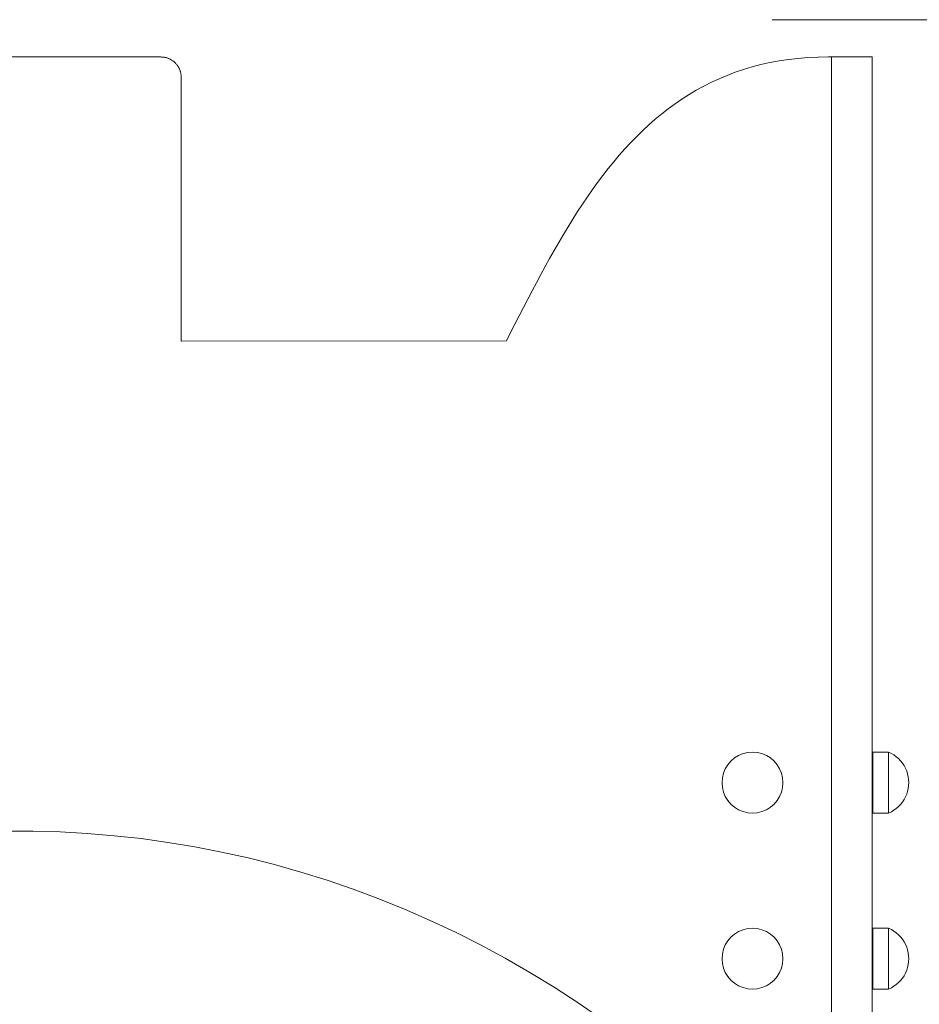
# Model space of a CAD drawing. Units: inches. Extents: x 514 to 662, y 349 to 504.
# Drawn here: x 546 to 550, y 384 to 389 of the extents above; entities that cross this region are included whole.
import ezdxf

# ---------------------------------------------------------------- set-up
doc = ezdxf.new("R2010")
doc.units = ezdxf.units.IN
doc.header["$MEASUREMENT"] = 0
doc.layers.add('_U+0421_U+043B_U+043E_U+0439 1', color=7, linetype='Continuous')

# ---------------------------------------------------------------- blocks, each defined once
blk = doc.blocks.new('block 270')
at = {"layer": '_U+0421_U+043B_U+043E_U+0439 1', "color": 250, "lineweight": 5, "true_color": 0x231f20}
for points in [[(546.4578, 389.1882), (545.0094, 389.1882)], [(546.4612, 389.1881), (546.4578, 389.1882)], [(546.4645, 389.188), (546.4612, 389.1881)], [(546.4678, 389.1877), (546.4645, 389.188)], [(546.471, 389.1873), (546.4678, 389.1877)], [(546.4743, 389.1869), (546.471, 389.1873)], [(546.4775, 389.1863), (546.4743, 389.1869)], [(546.4806, 389.1856), (546.4775, 389.1863)], [(546.4838, 389.1849), (546.4806, 389.1856)], [(546.4869, 389.184), (546.4838, 389.1849)], [(546.4899, 389.1831), (546.4869, 389.184)], [(546.4929, 389.1821), (546.4899, 389.1831)], [(546.4959, 389.1809), (546.4929, 389.1821)], [(549.7515, 389.1849), (549.7013, 389.1808)], [(549.8028, 389.1873), (549.7515, 389.1849)], [(549.8554, 389.1882), (549.8028, 389.1873)], [(549.8719, 389.1882), (549.8554, 389.1882)], [(546.4988, 389.1797), (546.4959, 389.1809)], [(546.5017, 389.1784), (546.4988, 389.1797)], [(546.5045, 389.177), (546.5017, 389.1784)], [(546.5073, 389.1756), (546.5045, 389.177)], [(546.51, 389.174), (546.5073, 389.1756)], [(546.5127, 389.1724), (546.51, 389.174)], [(546.5153, 389.1707), (546.5127, 389.1724)], [(546.5179, 389.1689), (546.5153, 389.1707)], [(546.5204, 389.1671), (546.5179, 389.1689)], [(546.5229, 389.1651), (546.5204, 389.1671)], [(546.5253, 389.1631), (546.5229, 389.1651)], [(546.5276, 389.1611), (546.5253, 389.1631)], [(546.5299, 389.1589), (546.5276, 389.1611)], [(546.5321, 389.1567), (546.5299, 389.1589)], [(546.5342, 389.1545), (546.5321, 389.1567)], [(546.5363, 389.1521), (546.5342, 389.1545)], [(546.5383, 389.1497), (546.5363, 389.1521)], [(546.5402, 389.1473), (546.5383, 389.1497)], [(546.542, 389.1448), (546.5402, 389.1473)], [(546.5438, 389.1422), (546.542, 389.1448)], [(546.5455, 389.1396), (546.5438, 389.1422)], [(546.5472, 389.1369), (546.5455, 389.1396)], [(546.5487, 389.1342), (546.5472, 389.1369)], [(546.5502, 389.1314), (546.5487, 389.1342)], [(546.5515, 389.1286), (546.5502, 389.1314)], [(549.4675, 389.1376), (549.4239, 389.1246)], [(549.5121, 389.1492), (549.4675, 389.1376)], [(549.5577, 389.1593), (549.5121, 389.1492)], [(549.6044, 389.168), (549.5577, 389.1593)], [(549.6523, 389.1752), (549.6044, 389.168)], [(549.7013, 389.1808), (549.6523, 389.1752)], [(546.5528, 389.1257), (546.5515, 389.1286)], [(546.5541, 389.1228), (546.5528, 389.1257)], [(546.5552, 389.1198), (546.5541, 389.1228)], [(546.5562, 389.1168), (546.5552, 389.1198)], [(546.5572, 389.1137), (546.5562, 389.1168)], [(546.558, 389.1106), (546.5572, 389.1137)], [(546.5588, 389.1075), (546.558, 389.1106)], [(546.5594, 389.1044), (546.5588, 389.1075)], [(546.56, 389.1012), (546.5594, 389.1044)], [(546.5605, 389.0979), (546.56, 389.1012)], [(546.5608, 389.0947), (546.5605, 389.0979)], [(546.5611, 389.0914), (546.5608, 389.0947)], [(546.5612, 389.0881), (546.5611, 389.0914)], [(546.5613, 389.0847), (546.5612, 389.0881)], [(546.5612, 387.7416), (546.5613, 389.0847)], [(549.3399, 389.0946), (549.2994, 389.0776)], [(549.3814, 389.1103), (549.3399, 389.0946)], [(549.4239, 389.1246), (549.3814, 389.1103)], [(549.2211, 389.0398), (549.1833, 389.019)], [(549.2598, 389.0593), (549.2211, 389.0398)], [(549.2994, 389.0776), (549.2598, 389.0593)], [(549.1464, 388.9971), (549.1103, 388.9741)], [(549.1833, 389.019), (549.1464, 388.9971)], [(549.0751, 388.9499), (549.0407, 388.9247)], [(549.1103, 388.9741), (549.0751, 388.9499)], [(549.007, 388.8984), (548.9741, 388.8711)], [(549.0407, 388.9247), (549.007, 388.8984)], [(548.9419, 388.8428), (548.9105, 388.8136)], [(548.9741, 388.8711), (548.9419, 388.8428)], [(548.8797, 388.7834), (548.8495, 388.7524)], [(548.9105, 388.8136), (548.8797, 388.7834)], [(548.8495, 388.7524), (548.82, 388.7205)], [(548.7912, 388.6878), (548.7628, 388.6544)], [(548.82, 388.7205), (548.7912, 388.6878)], [(548.7628, 388.6544), (548.7351, 388.6201)], [(548.7079, 388.5852), (548.6811, 388.5496)], [(548.7351, 388.6201), (548.7079, 388.5852)], [(548.6811, 388.5496), (548.6549, 388.5133)], [(548.6549, 388.5133), (548.6292, 388.4764)], [(548.6038, 388.4389), (548.5789, 388.4008)], [(548.6292, 388.4764), (548.6038, 388.4389)], [(548.5789, 388.4008), (548.5544, 388.3622)], [(548.5544, 388.3622), (548.5302, 388.3232)], [(548.5064, 388.2836), (548.4829, 388.2437)], [(548.5302, 388.3232), (548.5064, 388.2836)], [(548.4829, 388.2437), (548.4597, 388.2034)], [(548.4597, 388.2034), (548.4367, 388.1627)], [(548.4367, 388.1627), (548.414, 388.1216)], [(548.3915, 388.0803), (548.3693, 388.0387)], [(548.414, 388.1216), (548.3915, 388.0803)], [(548.3693, 388.0387), (548.3471, 387.9969)], [(548.3471, 387.9969), (548.3252, 387.9549)], [(548.3252, 387.9549), (548.3033, 387.9127)], [(548.3033, 387.9127), (548.2815, 387.8704)], [(548.2599, 387.828), (548.2382, 387.7856)], [(548.2815, 387.8704), (548.2599, 387.828)], [(548.2382, 387.7856), (548.2166, 387.7431)], [(548.2166, 387.7431), (546.5612, 387.7416)], [(545.6704, 385.2451), (545.808, 385.2451)], [(545.808, 385.2451), (545.9455, 385.2413)], [(545.9455, 385.2413), (546.0829, 385.2337)], [(546.0829, 385.2337), (546.2202, 385.2224)], [(546.2202, 385.2224), (546.3572, 385.2072)], [(546.3572, 385.2072), (546.4939, 385.1883)], [(546.4939, 385.1883), (546.6302, 385.1656)], [(546.6302, 385.1656), (546.7661, 385.1391)], [(546.7661, 385.1391), (546.9014, 385.1089)], [(546.9014, 385.1089), (547.0362, 385.0748)], [(547.0362, 385.0748), (547.1703, 385.037)], [(547.1703, 385.037), (547.3037, 384.9953)], [(547.3037, 384.9953), (547.4362, 384.9499)], [(547.4362, 384.9499), (547.5679, 384.9007)], [(547.5679, 384.9007), (547.6987, 384.8478)], [(547.6987, 384.8478), (547.8285, 384.791)], [(547.8285, 384.791), (547.9571, 384.7305)], [(547.9571, 384.7305), (548.0847, 384.6661)], [(548.0847, 384.6661), (548.211, 384.598)], [(548.211, 384.598), (548.336, 384.5261)], [(548.336, 384.5261), (548.4597, 384.4505)], [(548.4597, 384.4505), (548.582, 384.371)], [(548.582, 384.371), (548.7027, 384.2877)]]:
    blk.add_lwpolyline(points, dxfattribs=at)
blk = doc.blocks.new('block 288')
at = {"layer": '_U+0421_U+043B_U+043E_U+0439 1', "color": 250, "lineweight": 5, "true_color": 0x231f20}
for points in [[(550.0784, 384.7495), (550.0816, 384.7511)], [(550.0816, 384.7511), (550.0816, 384.7492)], [(550.0816, 384.7511), (550.1623, 384.7511)], [(550.0816, 384.7492), (550.0816, 384.7435)], [(550.0816, 384.7435), (550.0816, 384.7342)], [(550.0816, 384.7342), (550.0816, 384.7215)], [(550.0816, 384.7215), (550.0816, 384.7056)], [(550.1623, 384.7511), (550.1623, 384.7492)], [(550.1623, 384.7511), (550.176, 384.7445)], [(550.1623, 384.7492), (550.1623, 384.7435)], [(550.1623, 384.7435), (550.1623, 384.7342)], [(550.1623, 384.7342), (550.1623, 384.7215)], [(550.1623, 384.7215), (550.1623, 384.7056)], [(550.176, 384.7445), (550.189, 384.7367)], [(550.189, 384.7367), (550.2012, 384.7278)], [(550.2012, 384.7278), (550.2126, 384.7179)], [(550.0816, 384.7056), (550.0816, 384.6871)], [(550.0816, 384.6871), (550.0816, 384.6664)], [(550.1623, 384.7056), (550.1623, 384.6871)], [(550.1623, 384.6871), (550.1623, 384.6664)], [(550.2126, 384.7179), (550.2231, 384.7069)], [(550.2231, 384.7069), (550.2325, 384.6951)], [(550.2325, 384.6951), (550.2409, 384.6825)], [(550.2409, 384.6825), (550.248, 384.6691)], [(550.248, 384.6691), (550.254, 384.6552)], [(550.0816, 384.6664), (550.0816, 384.6439)], [(550.0816, 384.6439), (550.0816, 384.6202)], [(550.0816, 384.5959), (550.0816, 384.6202)], [(550.1623, 384.6664), (550.1623, 384.6439)], [(550.1623, 384.6439), (550.1623, 384.6202)], [(550.1623, 384.5959), (550.1623, 384.6202)], [(550.254, 384.6552), (550.2587, 384.6408)], [(550.2587, 384.6408), (550.262, 384.626)], [(550.262, 384.626), (550.2641, 384.611)], [(550.0816, 384.5959), (550.0816, 384.5716)], [(550.0816, 384.5716), (550.0816, 384.5479)], [(550.1623, 384.5959), (550.1623, 384.5716)], [(550.1623, 384.5716), (550.1623, 384.5479)], [(550.262, 384.5658), (550.2641, 384.5808)], [(550.2641, 384.611), (550.2647, 384.5959)], [(550.2641, 384.5808), (550.2647, 384.5959)], [(550.0816, 384.5479), (550.0816, 384.5254)], [(550.0816, 384.5254), (550.0816, 384.5047)], [(550.1623, 384.5479), (550.1623, 384.5254)], [(550.1623, 384.5254), (550.1623, 384.5047)], [(550.2409, 384.5093), (550.248, 384.5227)], [(550.248, 384.5227), (550.254, 384.5366)], [(550.254, 384.5366), (550.2587, 384.551)], [(550.2587, 384.551), (550.262, 384.5658)], [(550.0816, 384.5047), (550.0816, 384.4862)], [(550.0816, 384.4862), (550.0816, 384.4704)], [(550.0816, 384.4704), (550.0816, 384.4576)], [(550.1623, 384.5047), (550.1623, 384.4862)], [(550.1623, 384.4862), (550.1623, 384.4704)], [(550.1623, 384.4704), (550.1623, 384.4576)], [(550.2012, 384.464), (550.2126, 384.4739)], [(550.2126, 384.4739), (550.2231, 384.4849)], [(550.2231, 384.4849), (550.2325, 384.4967)], [(550.2325, 384.4967), (550.2409, 384.5093)], [(550.0784, 384.4423), (550.0816, 384.4407)], [(550.0816, 384.4576), (550.0816, 384.4483)], [(550.0816, 384.4483), (550.0816, 384.4426)], [(550.0816, 384.4426), (550.0816, 384.4407)], [(550.0816, 384.4407), (550.1623, 384.4407)], [(550.1623, 384.4576), (550.1623, 384.4483)], [(550.1623, 384.4483), (550.1623, 384.4426)], [(550.1623, 384.4407), (550.176, 384.4473)], [(550.1623, 384.4426), (550.1623, 384.4407)], [(550.176, 384.4473), (550.189, 384.4551)], [(550.189, 384.4551), (550.2012, 384.464)]]:
    blk.add_lwpolyline(points, dxfattribs=at)
blk = doc.blocks.new('block 295')
at = {"layer": '_U+0421_U+043B_U+043E_U+0439 1', "color": 250, "lineweight": 5, "true_color": 0x231f20}
for points in [[(550.0784, 385.6464), (550.0816, 385.6479)], [(550.0816, 385.6479), (550.0816, 385.646)], [(550.0816, 385.6479), (550.1623, 385.6479)], [(550.0816, 385.646), (550.0816, 385.6403)], [(550.0816, 385.6403), (550.0816, 385.631)], [(550.0816, 385.631), (550.0816, 385.6183)], [(550.1623, 385.6479), (550.1623, 385.646)], [(550.1623, 385.6479), (550.176, 385.6414)], [(550.1623, 385.646), (550.1623, 385.6403)], [(550.1623, 385.6403), (550.1623, 385.631)], [(550.1623, 385.631), (550.1623, 385.6183)], [(550.176, 385.6414), (550.189, 385.6336)], [(550.189, 385.6336), (550.2012, 385.6247)], [(550.2012, 385.6247), (550.2126, 385.6147)], [(550.0816, 385.6183), (550.0816, 385.6025)], [(550.0816, 385.6025), (550.0816, 385.584)], [(550.0816, 385.584), (550.0816, 385.5632)], [(550.1623, 385.6183), (550.1623, 385.6025)], [(550.1623, 385.6025), (550.1623, 385.584)], [(550.1623, 385.584), (550.1623, 385.5632)], [(550.2126, 385.6147), (550.2231, 385.6038)], [(550.2231, 385.6038), (550.2325, 385.5919)], [(550.2325, 385.5919), (550.2409, 385.5793)], [(550.2409, 385.5793), (550.248, 385.566)], [(550.0816, 385.5632), (550.0816, 385.5407)], [(550.0816, 385.5407), (550.0816, 385.517)], [(550.1623, 385.5632), (550.1623, 385.5407)], [(550.1623, 385.5407), (550.1623, 385.517)], [(550.248, 385.566), (550.254, 385.5521)], [(550.254, 385.5521), (550.2587, 385.5377)], [(550.2587, 385.5377), (550.262, 385.5229)], [(550.262, 385.5229), (550.2641, 385.5079)], [(550.0816, 385.4928), (550.0816, 385.517)], [(550.0816, 385.4928), (550.0816, 385.4685)], [(550.1623, 385.4928), (550.1623, 385.517)], [(550.1623, 385.4928), (550.1623, 385.4685)], [(550.262, 385.4626), (550.2641, 385.4776)], [(550.2641, 385.5079), (550.2647, 385.4928)], [(550.2641, 385.4776), (550.2647, 385.4928)], [(550.0816, 385.4685), (550.0816, 385.4448)], [(550.0816, 385.4448), (550.0816, 385.4223)], [(550.0816, 385.4223), (550.0816, 385.4015)], [(550.1623, 385.4685), (550.1623, 385.4448)], [(550.1623, 385.4448), (550.1623, 385.4223)], [(550.1623, 385.4223), (550.1623, 385.4015)], [(550.248, 385.4195), (550.254, 385.4335)], [(550.254, 385.4335), (550.2587, 385.4479)], [(550.2587, 385.4479), (550.262, 385.4626)], [(550.0816, 385.4015), (550.0816, 385.383)], [(550.0816, 385.383), (550.0816, 385.3672)], [(550.1623, 385.4015), (550.1623, 385.383)], [(550.1623, 385.383), (550.1623, 385.3672)], [(550.2012, 385.3608), (550.2126, 385.3708)], [(550.2126, 385.3708), (550.2231, 385.3817)], [(550.2231, 385.3817), (550.2325, 385.3936)], [(550.2325, 385.3936), (550.2409, 385.4062)], [(550.2409, 385.4062), (550.248, 385.4195)], [(550.0784, 385.3391), (550.0816, 385.3376)], [(550.0816, 385.3672), (550.0816, 385.3545)], [(550.0816, 385.3545), (550.0816, 385.3452)], [(550.0816, 385.3452), (550.0816, 385.3395)], [(550.0816, 385.3395), (550.0816, 385.3376)], [(550.0816, 385.3376), (550.1623, 385.3376)], [(550.1623, 385.3672), (550.1623, 385.3545)], [(550.1623, 385.3545), (550.1623, 385.3452)], [(550.1623, 385.3452), (550.1623, 385.3395)], [(550.1623, 385.3376), (550.176, 385.3441)], [(550.1623, 385.3395), (550.1623, 385.3376)], [(550.176, 385.3441), (550.189, 385.3519)], [(550.189, 385.3519), (550.2012, 385.3608)]]:
    blk.add_lwpolyline(points, dxfattribs=at)
blk = doc.blocks.new('block 374')
at = {"layer": '_U+0421_U+043B_U+043E_U+0439 1', "color": 250, "lineweight": 5, "true_color": 0x231f20}
for points in [[(550.0784, 389.1882), (549.8715, 389.1882)], [(550.0784, 389.1882), (549.8715, 389.1882)], [(550.0784, 389.1882), (549.8715, 389.1882)], [(550.0784, 389.1868), (550.0784, 389.1882)], [(550.0784, 389.1881), (550.0784, 389.1882)], [(550.0784, 384.3257), (550.0784, 389.1882)], [(550.0784, 389.188), (550.0784, 389.1881)], [(550.0784, 389.1877), (550.0784, 389.188)], [(550.0784, 389.1873), (550.0784, 389.1877)], [(550.0784, 389.1869), (550.0784, 389.1873)], [(550.0784, 389.1863), (550.0784, 389.1869)], [(550.0784, 389.1827), (550.0784, 389.1868)], [(550.0784, 389.1856), (550.0784, 389.1863)], [(550.0784, 389.1849), (550.0784, 389.1856)], [(550.0784, 389.184), (550.0784, 389.1849)], [(550.0784, 389.1831), (550.0784, 389.184)], [(550.0784, 389.1821), (550.0784, 389.1831)], [(550.0784, 389.1759), (550.0784, 389.1827)], [(550.0784, 389.1809), (550.0784, 389.1821)], [(550.0784, 389.1797), (550.0784, 389.1809)], [(550.0784, 389.1784), (550.0784, 389.1797)], [(550.0784, 389.177), (550.0784, 389.1784)], [(550.0784, 389.1756), (550.0784, 389.177)], [(550.0784, 389.1667), (550.0784, 389.1759)], [(550.0784, 389.174), (550.0784, 389.1756)], [(550.0784, 389.1724), (550.0784, 389.174)], [(550.0784, 389.1707), (550.0784, 389.1724)], [(550.0784, 389.1689), (550.0784, 389.1707)], [(550.0784, 389.1671), (550.0784, 389.1689)], [(550.0784, 389.1651), (550.0784, 389.1671)], [(550.0784, 389.1551), (550.0784, 389.1667)], [(550.0784, 389.1631), (550.0784, 389.1651)], [(550.0784, 389.1611), (550.0784, 389.1631)], [(550.0784, 389.1589), (550.0784, 389.1611)], [(550.0784, 389.1567), (550.0784, 389.1589)], [(550.0784, 389.1545), (550.0784, 389.1567)], [(550.0784, 389.1411), (550.0784, 389.1551)], [(550.0784, 389.1521), (550.0784, 389.1545)], [(550.0784, 389.1497), (550.0784, 389.1521)], [(550.0784, 389.1473), (550.0784, 389.1497)], [(550.0784, 389.1448), (550.0784, 389.1473)], [(550.0784, 389.1422), (550.0784, 389.1448)], [(550.0784, 389.1396), (550.0784, 389.1422)], [(550.0784, 389.1249), (550.0784, 389.1411)], [(550.0784, 389.1369), (550.0784, 389.1396)], [(550.0784, 389.1342), (550.0784, 389.1369)], [(550.0784, 389.1314), (550.0784, 389.1342)], [(550.0784, 389.1286), (550.0784, 389.1314)], [(550.0784, 389.1257), (550.0784, 389.1286)], [(550.0784, 389.1228), (550.0784, 389.1257)], [(550.0784, 389.1066), (550.0784, 389.1249)], [(550.0784, 389.1198), (550.0784, 389.1228)], [(550.0784, 389.1168), (550.0784, 389.1198)], [(550.0784, 389.1137), (550.0784, 389.1168)], [(550.0784, 389.1106), (550.0784, 389.1137)], [(550.0784, 389.1075), (550.0784, 389.1106)], [(550.0784, 389.1044), (550.0784, 389.1075)], [(550.0784, 389.0863), (550.0784, 389.1066)], [(550.0784, 389.1012), (550.0784, 389.1044)], [(550.0784, 389.0979), (550.0784, 389.1012)], [(550.0784, 389.0947), (550.0784, 389.0979)], [(550.0784, 389.0914), (550.0784, 389.0947)], [(550.0784, 389.0881), (550.0784, 389.0914)], [(550.0784, 389.0847), (550.0784, 389.0881)], [(550.0784, 389.0641), (550.0784, 389.0863)], [(550.0784, 387.7416), (550.0784, 389.0847)], [(550.0784, 389.04), (550.0784, 389.0641)], [(550.0784, 389.0143), (550.0784, 389.04)], [(550.0784, 388.987), (550.0784, 389.0143)], [(550.0784, 388.9581), (550.0784, 388.987)], [(550.0784, 388.9278), (550.0784, 388.9581)], [(550.0784, 388.8963), (550.0784, 388.9278)], [(550.0784, 388.8635), (550.0784, 388.8963)], [(550.0784, 388.8296), (550.0784, 388.8635)], [(550.0784, 388.7947), (550.0784, 388.8296)], [(550.0784, 388.7589), (550.0784, 388.7947)], [(550.0784, 388.7223), (550.0784, 388.7589)], [(550.0784, 388.6849), (550.0784, 388.7223)], [(550.0784, 388.647), (550.0784, 388.6849)], [(550.0784, 388.6086), (550.0784, 388.647)], [(550.0784, 388.5698), (550.0784, 388.6086)], [(550.0784, 388.5307), (550.0784, 388.5698)], [(550.0784, 388.4913), (550.0784, 388.5307)], [(550.0784, 388.4519), (550.0784, 388.4913)], [(550.0784, 388.4125), (550.0784, 388.4519)], [(550.0784, 388.3731), (550.0784, 388.4125)], [(550.0784, 388.334), (550.0784, 388.3731)], [(550.0784, 388.2952), (550.0784, 388.334)], [(550.0784, 388.2567), (550.0784, 388.2952)], [(550.0784, 388.2188), (550.0784, 388.2567)], [(550.0784, 388.1815), (550.0784, 388.2188)], [(550.0784, 388.1449), (550.0784, 388.1815)], [(550.0784, 388.1091), (550.0784, 388.1449)], [(550.0784, 388.0741), (550.0784, 388.1091)], [(550.0784, 388.0402), (550.0784, 388.0741)], [(550.0784, 388.0074), (550.0784, 388.0402)], [(550.0784, 387.9758), (550.0784, 388.0074)], [(550.0784, 387.9455), (550.0784, 387.9758)], [(550.0784, 387.9167), (550.0784, 387.9455)], [(550.0784, 387.8893), (550.0784, 387.9167)], [(550.0784, 387.8635), (550.0784, 387.8893)], [(550.0784, 387.8395), (550.0784, 387.8635)], [(550.0784, 387.8172), (550.0784, 387.8395)], [(550.0784, 387.7969), (550.0784, 387.8172)], [(550.0784, 387.7786), (550.0784, 387.7969)], [(550.0784, 387.7624), (550.0784, 387.7786)], [(550.0784, 387.7484), (550.0784, 387.7624)], [(550.0784, 385.2413), (550.0784, 385.2451)], [(550.0784, 385.2337), (550.0784, 385.2413)], [(550.0784, 385.2224), (550.0784, 385.2337)], [(550.0784, 385.2072), (550.0784, 385.2224)], [(550.0784, 385.1883), (550.0784, 385.2072)], [(550.0784, 385.1656), (550.0784, 385.1883)], [(550.0784, 385.1391), (550.0784, 385.1656)], [(550.0784, 385.1089), (550.0784, 385.1391)], [(550.0784, 385.0748), (550.0784, 385.1089)], [(550.0784, 385.037), (550.0784, 385.0748)], [(550.0784, 384.9953), (550.0784, 385.037)], [(550.0784, 384.9499), (550.0784, 384.9953)], [(550.0784, 384.9007), (550.0784, 384.9499)], [(550.0784, 384.8478), (550.0784, 384.9007)], [(550.0784, 384.791), (550.0784, 384.8478)], [(550.0784, 384.7495), (550.0784, 384.791)], [(550.0784, 384.371), (550.0784, 384.4423)], [(550.0784, 384.2877), (550.0784, 384.371)]]:
    blk.add_lwpolyline(points, dxfattribs=at)
blk = doc.blocks.new('block 450')
at = {"layer": '_U+0421_U+043B_U+043E_U+0439 1', "color": 250, "lineweight": 5, "true_color": 0x231f20}
for points in [[(550.0784, 384.7495), (550.0816, 384.7511)], [(550.0816, 384.7511), (550.0816, 384.7492)], [(550.0816, 384.7511), (550.1623, 384.7511)], [(550.0816, 384.7492), (550.0816, 384.7435)], [(550.0816, 384.7435), (550.0816, 384.7342)], [(550.0816, 384.7342), (550.0816, 384.7215)], [(550.0816, 384.7215), (550.0816, 384.7056)], [(550.1623, 384.7511), (550.1623, 384.7492)], [(550.1623, 384.7511), (550.176, 384.7445)], [(550.1623, 384.7492), (550.1623, 384.7435)], [(550.1623, 384.7435), (550.1623, 384.7342)], [(550.1623, 384.7342), (550.1623, 384.7215)], [(550.1623, 384.7215), (550.1623, 384.7056)], [(550.176, 384.7445), (550.189, 384.7367)], [(550.189, 384.7367), (550.2012, 384.7278)], [(550.2012, 384.7278), (550.2126, 384.7179)], [(550.0816, 384.7056), (550.0816, 384.6871)], [(550.0816, 384.6871), (550.0816, 384.6664)], [(550.1623, 384.7056), (550.1623, 384.6871)], [(550.1623, 384.6871), (550.1623, 384.6664)], [(550.2126, 384.7179), (550.2231, 384.7069)], [(550.2231, 384.7069), (550.2325, 384.6951)], [(550.2325, 384.6951), (550.2409, 384.6825)], [(550.2409, 384.6825), (550.248, 384.6691)], [(550.248, 384.6691), (550.254, 384.6552)], [(550.0816, 384.6664), (550.0816, 384.6439)], [(550.0816, 384.6439), (550.0816, 384.6202)], [(550.0816, 384.5959), (550.0816, 384.6202)], [(550.1623, 384.6664), (550.1623, 384.6439)], [(550.1623, 384.6439), (550.1623, 384.6202)], [(550.1623, 384.5959), (550.1623, 384.6202)], [(550.254, 384.6552), (550.2587, 384.6408)], [(550.2587, 384.6408), (550.262, 384.626)], [(550.262, 384.626), (550.2641, 384.611)], [(550.0816, 384.5959), (550.0816, 384.5716)], [(550.0816, 384.5716), (550.0816, 384.5479)], [(550.1623, 384.5959), (550.1623, 384.5716)], [(550.1623, 384.5716), (550.1623, 384.5479)], [(550.262, 384.5658), (550.2641, 384.5808)], [(550.2641, 384.611), (550.2647, 384.5959)], [(550.2641, 384.5808), (550.2647, 384.5959)], [(550.0816, 384.5479), (550.0816, 384.5254)], [(550.0816, 384.5254), (550.0816, 384.5047)], [(550.1623, 384.5479), (550.1623, 384.5254)], [(550.1623, 384.5254), (550.1623, 384.5047)], [(550.2409, 384.5093), (550.248, 384.5227)], [(550.248, 384.5227), (550.254, 384.5366)], [(550.254, 384.5366), (550.2587, 384.551)], [(550.2587, 384.551), (550.262, 384.5658)], [(550.0816, 384.5047), (550.0816, 384.4862)], [(550.0816, 384.4862), (550.0816, 384.4704)], [(550.0816, 384.4704), (550.0816, 384.4576)], [(550.1623, 384.5047), (550.1623, 384.4862)], [(550.1623, 384.4862), (550.1623, 384.4704)], [(550.1623, 384.4704), (550.1623, 384.4576)], [(550.2012, 384.464), (550.2126, 384.4739)], [(550.2126, 384.4739), (550.2231, 384.4849)], [(550.2231, 384.4849), (550.2325, 384.4967)], [(550.2325, 384.4967), (550.2409, 384.5093)], [(550.0784, 384.4423), (550.0816, 384.4407)], [(550.0816, 384.4576), (550.0816, 384.4483)], [(550.0816, 384.4483), (550.0816, 384.4426)], [(550.0816, 384.4426), (550.0816, 384.4407)], [(550.0816, 384.4407), (550.1623, 384.4407)], [(550.1623, 384.4576), (550.1623, 384.4483)], [(550.1623, 384.4483), (550.1623, 384.4426)], [(550.1623, 384.4407), (550.176, 384.4473)], [(550.1623, 384.4426), (550.1623, 384.4407)], [(550.176, 384.4473), (550.189, 384.4551)], [(550.189, 384.4551), (550.2012, 384.464)]]:
    blk.add_lwpolyline(points, dxfattribs=at)
blk = doc.blocks.new('block 453')
at = {"layer": '_U+0421_U+043B_U+043E_U+0439 1', "color": 250, "lineweight": 5, "true_color": 0x231f20}
for points in [[(550.0784, 385.6464), (550.0816, 385.6479)], [(550.0816, 385.6479), (550.0816, 385.646)], [(550.0816, 385.6479), (550.1623, 385.6479)], [(550.0816, 385.646), (550.0816, 385.6403)], [(550.0816, 385.6403), (550.0816, 385.631)], [(550.0816, 385.631), (550.0816, 385.6183)], [(550.1623, 385.6479), (550.1623, 385.646)], [(550.1623, 385.6479), (550.176, 385.6414)], [(550.1623, 385.646), (550.1623, 385.6403)], [(550.1623, 385.6403), (550.1623, 385.631)], [(550.1623, 385.631), (550.1623, 385.6183)], [(550.176, 385.6414), (550.189, 385.6336)], [(550.189, 385.6336), (550.2012, 385.6247)], [(550.2012, 385.6247), (550.2126, 385.6147)], [(550.0816, 385.6183), (550.0816, 385.6025)], [(550.0816, 385.6025), (550.0816, 385.584)], [(550.0816, 385.584), (550.0816, 385.5632)], [(550.1623, 385.6183), (550.1623, 385.6025)], [(550.1623, 385.6025), (550.1623, 385.584)], [(550.1623, 385.584), (550.1623, 385.5632)], [(550.2126, 385.6147), (550.2231, 385.6038)], [(550.2231, 385.6038), (550.2325, 385.5919)], [(550.2325, 385.5919), (550.2409, 385.5793)], [(550.2409, 385.5793), (550.248, 385.566)], [(550.0816, 385.5632), (550.0816, 385.5407)], [(550.0816, 385.5407), (550.0816, 385.517)], [(550.1623, 385.5632), (550.1623, 385.5407)], [(550.1623, 385.5407), (550.1623, 385.517)], [(550.248, 385.566), (550.254, 385.5521)], [(550.254, 385.5521), (550.2587, 385.5377)], [(550.2587, 385.5377), (550.262, 385.5229)], [(550.262, 385.5229), (550.2641, 385.5079)], [(550.0816, 385.4928), (550.0816, 385.517)], [(550.0816, 385.4928), (550.0816, 385.4685)], [(550.1623, 385.4928), (550.1623, 385.517)], [(550.1623, 385.4928), (550.1623, 385.4685)], [(550.262, 385.4626), (550.2641, 385.4776)], [(550.2641, 385.5079), (550.2647, 385.4928)], [(550.2641, 385.4776), (550.2647, 385.4928)], [(550.0816, 385.4685), (550.0816, 385.4448)], [(550.0816, 385.4448), (550.0816, 385.4223)], [(550.0816, 385.4223), (550.0816, 385.4015)], [(550.1623, 385.4685), (550.1623, 385.4448)], [(550.1623, 385.4448), (550.1623, 385.4223)], [(550.1623, 385.4223), (550.1623, 385.4015)], [(550.248, 385.4195), (550.254, 385.4335)], [(550.254, 385.4335), (550.2587, 385.4479)], [(550.2587, 385.4479), (550.262, 385.4626)], [(550.0816, 385.4015), (550.0816, 385.383)], [(550.0816, 385.383), (550.0816, 385.3672)], [(550.1623, 385.4015), (550.1623, 385.383)], [(550.1623, 385.383), (550.1623, 385.3672)], [(550.2012, 385.3608), (550.2126, 385.3708)], [(550.2126, 385.3708), (550.2231, 385.3817)], [(550.2231, 385.3817), (550.2325, 385.3936)], [(550.2325, 385.3936), (550.2409, 385.4062)], [(550.2409, 385.4062), (550.248, 385.4195)], [(550.0784, 385.3391), (550.0816, 385.3376)], [(550.0816, 385.3672), (550.0816, 385.3545)], [(550.0816, 385.3545), (550.0816, 385.3452)], [(550.0816, 385.3452), (550.0816, 385.3395)], [(550.0816, 385.3395), (550.0816, 385.3376)], [(550.0816, 385.3376), (550.1623, 385.3376)], [(550.1623, 385.3672), (550.1623, 385.3545)], [(550.1623, 385.3545), (550.1623, 385.3452)], [(550.1623, 385.3452), (550.1623, 385.3395)], [(550.1623, 385.3376), (550.176, 385.3441)], [(550.1623, 385.3395), (550.1623, 385.3376)], [(550.176, 385.3441), (550.189, 385.3519)], [(550.189, 385.3519), (550.2012, 385.3608)]]:
    blk.add_lwpolyline(points, dxfattribs=at)
blk = doc.blocks.new('block 476')
at = {"layer": '_U+0421_U+043B_U+043E_U+0439 1', "color": 250, "lineweight": 5, "true_color": 0x231f20}
for points in [[(546.4578, 389.1882), (545.0094, 389.1882)], [(546.4612, 389.1881), (546.4578, 389.1882)], [(546.4645, 389.188), (546.4612, 389.1881)], [(546.4678, 389.1877), (546.4645, 389.188)], [(546.471, 389.1873), (546.4678, 389.1877)], [(546.4743, 389.1869), (546.471, 389.1873)], [(546.4775, 389.1863), (546.4743, 389.1869)], [(546.4806, 389.1856), (546.4775, 389.1863)], [(546.4838, 389.1849), (546.4806, 389.1856)], [(546.4869, 389.184), (546.4838, 389.1849)], [(546.4899, 389.1831), (546.4869, 389.184)], [(546.4929, 389.1821), (546.4899, 389.1831)], [(546.4959, 389.1809), (546.4929, 389.1821)], [(549.7515, 389.1849), (549.7013, 389.1808)], [(549.8028, 389.1873), (549.7515, 389.1849)], [(549.8554, 389.1882), (549.8028, 389.1873)], [(549.8719, 389.1882), (549.8554, 389.1882)], [(549.8719, 384.3257), (549.8719, 389.1882)], [(546.4988, 389.1797), (546.4959, 389.1809)], [(546.5017, 389.1784), (546.4988, 389.1797)], [(546.5045, 389.177), (546.5017, 389.1784)], [(546.5073, 389.1756), (546.5045, 389.177)], [(546.51, 389.174), (546.5073, 389.1756)], [(546.5127, 389.1724), (546.51, 389.174)], [(546.5153, 389.1707), (546.5127, 389.1724)], [(546.5179, 389.1689), (546.5153, 389.1707)], [(546.5204, 389.1671), (546.5179, 389.1689)], [(546.5229, 389.1651), (546.5204, 389.1671)], [(546.5253, 389.1631), (546.5229, 389.1651)], [(546.5276, 389.1611), (546.5253, 389.1631)], [(546.5299, 389.1589), (546.5276, 389.1611)], [(546.5321, 389.1567), (546.5299, 389.1589)], [(546.5342, 389.1545), (546.5321, 389.1567)], [(546.5363, 389.1521), (546.5342, 389.1545)], [(546.5383, 389.1497), (546.5363, 389.1521)], [(546.5402, 389.1473), (546.5383, 389.1497)], [(546.542, 389.1448), (546.5402, 389.1473)], [(546.5438, 389.1422), (546.542, 389.1448)], [(546.5455, 389.1396), (546.5438, 389.1422)], [(546.5472, 389.1369), (546.5455, 389.1396)], [(546.5487, 389.1342), (546.5472, 389.1369)], [(546.5502, 389.1314), (546.5487, 389.1342)], [(546.5515, 389.1286), (546.5502, 389.1314)], [(549.4675, 389.1376), (549.4239, 389.1246)], [(549.5121, 389.1492), (549.4675, 389.1376)], [(549.5577, 389.1593), (549.5121, 389.1492)], [(549.6044, 389.168), (549.5577, 389.1593)], [(549.6523, 389.1752), (549.6044, 389.168)], [(549.7013, 389.1808), (549.6523, 389.1752)], [(546.5528, 389.1257), (546.5515, 389.1286)], [(546.5541, 389.1228), (546.5528, 389.1257)], [(546.5552, 389.1198), (546.5541, 389.1228)], [(546.5562, 389.1168), (546.5552, 389.1198)], [(546.5572, 389.1137), (546.5562, 389.1168)], [(546.558, 389.1106), (546.5572, 389.1137)], [(546.5588, 389.1075), (546.558, 389.1106)], [(546.5594, 389.1044), (546.5588, 389.1075)], [(546.56, 389.1012), (546.5594, 389.1044)], [(546.5605, 389.0979), (546.56, 389.1012)], [(546.5608, 389.0947), (546.5605, 389.0979)], [(546.5611, 389.0914), (546.5608, 389.0947)], [(546.5612, 389.0881), (546.5611, 389.0914)], [(546.5613, 389.0847), (546.5612, 389.0881)], [(546.5612, 387.7416), (546.5613, 389.0847)], [(549.3399, 389.0946), (549.2994, 389.0776)], [(549.3814, 389.1103), (549.3399, 389.0946)], [(549.4239, 389.1246), (549.3814, 389.1103)], [(549.2211, 389.0398), (549.1833, 389.019)], [(549.2598, 389.0593), (549.2211, 389.0398)], [(549.2994, 389.0776), (549.2598, 389.0593)], [(549.1464, 388.9971), (549.1103, 388.9741)], [(549.1833, 389.019), (549.1464, 388.9971)], [(549.0751, 388.9499), (549.0407, 388.9247)], [(549.1103, 388.9741), (549.0751, 388.9499)], [(549.007, 388.8984), (548.9741, 388.8711)], [(549.0407, 388.9247), (549.007, 388.8984)], [(548.9419, 388.8428), (548.9105, 388.8136)], [(548.9741, 388.8711), (548.9419, 388.8428)], [(548.8797, 388.7834), (548.8495, 388.7524)], [(548.9105, 388.8136), (548.8797, 388.7834)], [(548.8495, 388.7524), (548.82, 388.7205)], [(548.7912, 388.6878), (548.7628, 388.6544)], [(548.82, 388.7205), (548.7912, 388.6878)], [(548.7628, 388.6544), (548.7351, 388.6201)], [(548.7079, 388.5852), (548.6811, 388.5496)], [(548.7351, 388.6201), (548.7079, 388.5852)], [(548.6811, 388.5496), (548.6549, 388.5133)], [(548.6549, 388.5133), (548.6292, 388.4764)], [(548.6038, 388.4389), (548.5789, 388.4008)], [(548.6292, 388.4764), (548.6038, 388.4389)], [(548.5789, 388.4008), (548.5544, 388.3622)], [(548.5544, 388.3622), (548.5302, 388.3232)], [(548.5064, 388.2836), (548.4829, 388.2437)], [(548.5302, 388.3232), (548.5064, 388.2836)], [(548.4829, 388.2437), (548.4597, 388.2034)], [(548.4597, 388.2034), (548.4367, 388.1627)], [(548.4367, 388.1627), (548.414, 388.1216)], [(548.3915, 388.0803), (548.3693, 388.0387)], [(548.414, 388.1216), (548.3915, 388.0803)], [(548.3693, 388.0387), (548.3471, 387.9969)], [(548.3471, 387.9969), (548.3252, 387.9549)], [(548.3252, 387.9549), (548.3033, 387.9127)], [(548.3033, 387.9127), (548.2815, 387.8704)], [(548.2599, 387.828), (548.2382, 387.7856)], [(548.2815, 387.8704), (548.2599, 387.828)], [(548.2382, 387.7856), (548.2166, 387.7431)], [(548.2166, 387.7431), (546.5612, 387.7416)], [(545.6704, 385.2451), (545.808, 385.2451)], [(545.808, 385.2451), (545.9455, 385.2413)], [(545.9455, 385.2413), (546.0829, 385.2337)], [(546.0829, 385.2337), (546.2202, 385.2224)], [(546.2202, 385.2224), (546.3572, 385.2072)], [(546.3572, 385.2072), (546.4939, 385.1883)], [(546.4939, 385.1883), (546.6302, 385.1656)], [(546.6302, 385.1656), (546.7661, 385.1391)], [(546.7661, 385.1391), (546.9014, 385.1089)], [(546.9014, 385.1089), (547.0362, 385.0748)], [(547.0362, 385.0748), (547.1703, 385.037)], [(547.1703, 385.037), (547.3037, 384.9953)], [(547.3037, 384.9953), (547.4362, 384.9499)], [(547.4362, 384.9499), (547.5679, 384.9007)], [(547.5679, 384.9007), (547.6987, 384.8478)], [(547.6987, 384.8478), (547.8285, 384.791)], [(547.8285, 384.791), (547.9571, 384.7305)], [(547.9571, 384.7305), (548.0847, 384.6661)], [(548.0847, 384.6661), (548.211, 384.598)], [(548.211, 384.598), (548.336, 384.5261)], [(548.336, 384.5261), (548.4597, 384.4505)], [(548.4597, 384.4505), (548.582, 384.371)], [(548.582, 384.371), (548.7027, 384.2877)]]:
    blk.add_lwpolyline(points, dxfattribs=at)
blk = doc.blocks.new('block 487')
at = {"layer": '_U+0421_U+043B_U+043E_U+0439 1', "color": 250, "lineweight": 5, "true_color": 0x231f20}
for points in [[(549.3988, 385.631), (549.378, 385.6183)], [(549.4213, 385.6403), (549.3988, 385.631)], [(549.4449, 385.646), (549.4213, 385.6403)], [(549.4692, 385.6479), (549.4449, 385.646)], [(549.4935, 385.646), (549.4692, 385.6479)], [(549.5172, 385.6403), (549.4935, 385.646)], [(549.5397, 385.631), (549.5172, 385.6403)], [(549.5604, 385.6183), (549.5397, 385.631)], [(549.3437, 385.584), (549.3309, 385.5632)], [(549.3595, 385.6025), (549.3437, 385.584)], [(549.378, 385.6183), (549.3595, 385.6025)], [(549.5789, 385.6025), (549.5604, 385.6183)], [(549.5948, 385.584), (549.5789, 385.6025)], [(549.6075, 385.5632), (549.5948, 385.584)], [(549.3216, 385.5407), (549.3159, 385.517)], [(549.3309, 385.5632), (549.3216, 385.5407)], [(549.6168, 385.5407), (549.6075, 385.5632)], [(549.6225, 385.517), (549.6168, 385.5407)], [(549.314, 385.4928), (549.3159, 385.517)], [(549.314, 385.4928), (549.3159, 385.4685)], [(549.6244, 385.4928), (549.6225, 385.517)], [(549.6225, 385.4685), (549.6244, 385.4928)], [(549.3159, 385.4685), (549.3216, 385.4448)], [(549.3216, 385.4448), (549.3309, 385.4223)], [(549.3309, 385.4223), (549.3437, 385.4015)], [(549.5948, 385.4015), (549.6075, 385.4223)], [(549.6075, 385.4223), (549.6168, 385.4448)], [(549.6168, 385.4448), (549.6225, 385.4685)], [(549.3437, 385.4015), (549.3595, 385.383)], [(549.3595, 385.383), (549.378, 385.3672)], [(549.5604, 385.3672), (549.5789, 385.383)], [(549.5789, 385.383), (549.5948, 385.4015)], [(549.378, 385.3672), (549.3988, 385.3545)], [(549.3988, 385.3545), (549.4213, 385.3452)], [(549.4213, 385.3452), (549.4449, 385.3395)], [(549.4449, 385.3395), (549.4692, 385.3376)], [(549.4692, 385.3376), (549.4935, 385.3395)], [(549.4935, 385.3395), (549.5172, 385.3452)], [(549.5172, 385.3452), (549.5397, 385.3545)], [(549.5397, 385.3545), (549.5604, 385.3672)]]:
    blk.add_lwpolyline(points, dxfattribs=at)
blk = doc.blocks.new('block 489')
at = {"layer": '_U+0421_U+043B_U+043E_U+0439 1', "color": 250, "lineweight": 5, "true_color": 0x231f20}
for points in [[(549.378, 384.7215), (549.3595, 384.7056)], [(549.3988, 384.7342), (549.378, 384.7215)], [(549.4213, 384.7435), (549.3988, 384.7342)], [(549.4449, 384.7492), (549.4213, 384.7435)], [(549.4692, 384.7511), (549.4449, 384.7492)], [(549.4935, 384.7492), (549.4692, 384.7511)], [(549.5172, 384.7435), (549.4935, 384.7492)], [(549.5397, 384.7342), (549.5172, 384.7435)], [(549.5604, 384.7215), (549.5397, 384.7342)], [(549.5789, 384.7056), (549.5604, 384.7215)], [(549.3437, 384.6871), (549.3309, 384.6664)], [(549.3595, 384.7056), (549.3437, 384.6871)], [(549.5948, 384.6871), (549.5789, 384.7056)], [(549.6075, 384.6664), (549.5948, 384.6871)], [(549.314, 384.5959), (549.3159, 384.6202)], [(549.3216, 384.6439), (549.3159, 384.6202)], [(549.3309, 384.6664), (549.3216, 384.6439)], [(549.6168, 384.6439), (549.6075, 384.6664)], [(549.6225, 384.6202), (549.6168, 384.6439)], [(549.6244, 384.5959), (549.6225, 384.6202)], [(549.314, 384.5959), (549.3159, 384.5716)], [(549.3159, 384.5716), (549.3216, 384.5479)], [(549.6168, 384.5479), (549.6225, 384.5716)], [(549.6225, 384.5716), (549.6244, 384.5959)], [(549.3216, 384.5479), (549.3309, 384.5254)], [(549.3309, 384.5254), (549.3437, 384.5047)], [(549.5948, 384.5047), (549.6075, 384.5254)], [(549.6075, 384.5254), (549.6168, 384.5479)], [(549.3437, 384.5047), (549.3595, 384.4862)], [(549.3595, 384.4862), (549.378, 384.4704)], [(549.378, 384.4704), (549.3988, 384.4576)], [(549.5397, 384.4576), (549.5604, 384.4704)], [(549.5604, 384.4704), (549.5789, 384.4862)], [(549.5789, 384.4862), (549.5948, 384.5047)], [(549.3988, 384.4576), (549.4213, 384.4483)], [(549.4213, 384.4483), (549.4449, 384.4426)], [(549.4449, 384.4426), (549.4692, 384.4407)], [(549.4692, 384.4407), (549.4935, 384.4426)], [(549.4935, 384.4426), (549.5172, 384.4483)], [(549.5172, 384.4483), (549.5397, 384.4576)]]:
    blk.add_lwpolyline(points, dxfattribs=at)
blk = doc.blocks.new('block 260')
at = {"layer": '_U+0421_U+043B_U+043E_U+0439 1'}
for name in ['block 270', 'block 476', 'block 374', 'block 487', 'block 295', 'block 453', 'block 489', 'block 288', 'block 450']:
    blk.add_blockref(name, (0, 0), dxfattribs=at)

msp = doc.modelspace()

# ---------------------------------------------------------------- linework, layer by layer
at = {"layer": '_U+0421_U+043B_U+043E_U+0439 1', "color": 146, "lineweight": 9, "true_color": 0x005c83}
msp.add_lwpolyline([(631.825, 389.3781), (549.569, 389.3781)], dxfattribs=at)

# ---------------------------------------------------------------- block references
at = {"layer": '_U+0421_U+043B_U+043E_U+0439 1'}
msp.add_blockref('block 260', (0, 0), dxfattribs=at)

doc.saveas('drawing.dxf')
